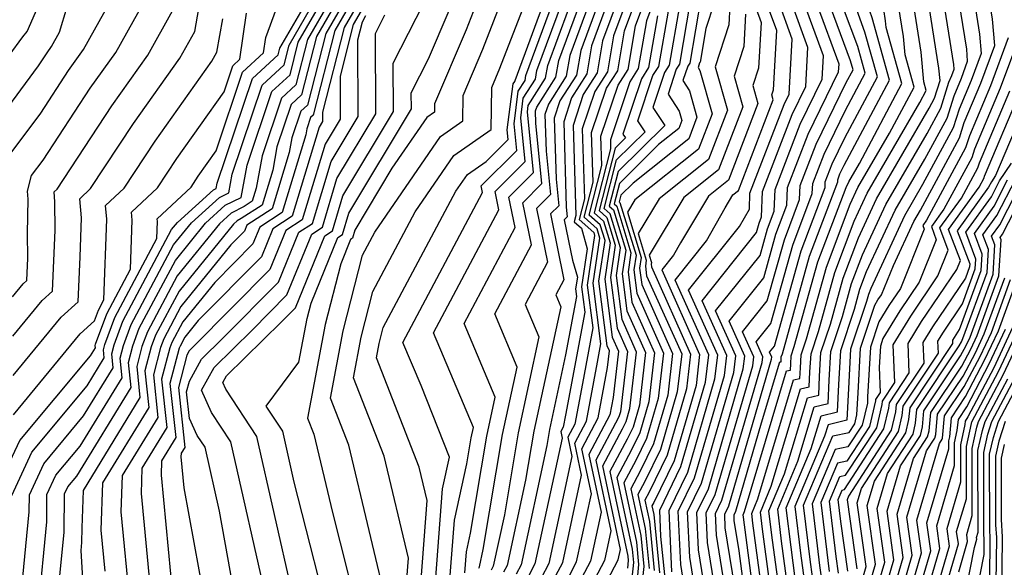
# Model space of a CAD drawing. Extents: x 2048614 to 2056816, y 2845426 to 2846625.
# Drawn here: x 2048817 to 2048900, y 2845751 to 2845797 of the extents above; entities that cross this region are included whole.
import ezdxf

# ---------------------------------------------------------------- set-up
doc = ezdxf.new("R2010")
doc.units = 0

msp = doc.modelspace()

# ---------------------------------------------------------------- linework, layer by layer
at = {"layer": 'Unknown_Line_Type', "color": 0}
for points in [[(2048816.81, 2845766.99, 2124), (2048820.82, 2845771.87, 2124), (2048822.24, 2845773.16, 2124), (2048822.4, 2845776.92, 2124), (2048822.51, 2845780.18, 2124), (2048822.39, 2845781.78, 2124), (2048823.28, 2845782.62, 2124), (2048826.87, 2845788.07, 2124), (2048830.74, 2845793.53, 2124), (2048831.99, 2845795.76, 2124), (2048832.78, 2845800.28, 2124), (2048832.79, 2845804.8, 2124), (2048833.23, 2845809.16, 2124), (2048835.58, 2845812.09, 2124), (2048835.53, 2845815.07, 2124), (2048835.41, 2845822.21, 2124), (2048835.25, 2845826.46, 2124), (2048837.97, 2845831.2, 2124), (2048838.43, 2845832.67, 2124), (2048839.09, 2845835.06, 2124), (2048839.02, 2845836, 2124), (2048838.78, 2845843.8, 2124)], [(2048816.65, 2845785.62, 2118), (2048819.11, 2845788.94, 2118), (2048821.44, 2845792.49, 2118), (2048822.7, 2845794.25, 2118), (2048824.92, 2845798.23, 2118), (2048825.59, 2845800.49, 2118), (2048825.26, 2845802.5, 2118), (2048827.27, 2845812.77, 2118), (2048829, 2845814.51, 2118), (2048828.83, 2845823.56, 2118), (2048828.7, 2845825.12, 2118), (2048829.64, 2845827.79, 2118), (2048831.6, 2845834.07, 2118), (2048831.82, 2845834.86, 2118), (2048831.28, 2845843.08, 2118)], [(2048814.95, 2845787.52, 2116), (2048818.93, 2845792.89, 2116), (2048819.64, 2845793.96, 2116), (2048820.02, 2845794.5, 2116), (2048820.69, 2845795.7, 2116), (2048821.32, 2845797.82, 2116), (2048822.82, 2845801.24, 2116), (2048823.56, 2845804.38, 2116), (2048825.49, 2845814.27, 2116), (2048826.57, 2845815.36, 2116), (2048826.46, 2845820.98, 2116), (2048826.13, 2845825.23, 2116), (2048828.68, 2845832.46, 2116), (2048829.33, 2845834.54, 2116), (2048829.4, 2845834.8, 2116), (2048829.1, 2845839.37, 2116)], [(2048816.46, 2845793.74, 2114), (2048817.6, 2845795.32, 2114), (2048817.97, 2845795.77, 2114), (2048820.53, 2845801.64, 2114), (2048822.96, 2845811.9, 2114), (2048823.72, 2845815.78, 2114), (2048824.14, 2845816.2, 2114), (2048824.1, 2845818.41, 2114), (2048823.55, 2845825.34, 2114), (2048825.15, 2845829.89, 2114), (2048826.15, 2845832.72, 2114), (2048826.95, 2845835.2, 2114), (2048827.38, 2845838.67, 2114)], [(2048816.77, 2845770.28, 2122), (2048819.23, 2845773.27, 2122), (2048820.1, 2845774.06, 2122), (2048820.31, 2845779.14, 2122), (2048820.29, 2845781.52, 2122), (2048820.23, 2845782.35, 2122), (2048820.48, 2845782.58, 2122), (2048825.06, 2845789.55, 2122), (2048828.06, 2845793.77, 2122), (2048830.13, 2845797.49, 2122), (2048830.59, 2845800.09, 2122), (2048830.6, 2845806.43, 2122), (2048830.41, 2845807.63, 2122), (2048830.83, 2845809.76, 2122), (2048831.35, 2845810.29, 2122), (2048833.43, 2845812.89, 2122), (2048833.4, 2845814.68, 2122), (2048833.26, 2845823.39, 2122), (2048833.16, 2845825.88, 2122), (2048834.75, 2845828.65, 2122), (2048836.15, 2845833.14, 2122), (2048836.66, 2845834.99, 2122), (2048836.44, 2845838.36, 2122)], [(2048848.29, 2845746.89, 2160), (2048844.88, 2845761.16, 2160), (2048843.34, 2845765.11, 2160), (2048844.4, 2845770.72, 2160), (2048846.03, 2845777.06, 2160), (2048847.05, 2845778.98, 2160), (2048852.54, 2845786.99, 2160), (2048854.41, 2845788.29, 2160), (2048854.44, 2845790.4, 2160), (2048856.09, 2845794.29, 2160), (2048859.58, 2845803.28, 2160), (2048861.37, 2845808.08, 2160), (2048863.43, 2845811.39, 2160), (2048865.78, 2845814.94, 2160), (2048866.05, 2845816.37, 2160), (2048867.77, 2845821.63, 2160), (2048868.16, 2845822.57, 2160), (2048869.23, 2845825.6, 2160), (2048870.96, 2845829.37, 2160), (2048871.43, 2845830.33, 2160), (2048872.96, 2845833.76, 2160), (2048873.83, 2845835.54, 2160), (2048874.95, 2845837.93, 2160)], [(2048875.43, 2845744.31, 2216), (2048874.13, 2845752.42, 2216), (2048873.99, 2845755.55, 2216), (2048874.95, 2845757.52, 2216), (2048877.87, 2845767.54, 2216), (2048878, 2845768.6, 2216), (2048876.69, 2845771.53, 2216), (2048879.58, 2845775.15, 2216), (2048880.6, 2845778.81, 2216), (2048881.52, 2845781.23, 2216), (2048881.58, 2845782.71, 2216), (2048883.29, 2845787.17, 2216), (2048885.85, 2845792.39, 2216), (2048885.89, 2845793.03, 2216), (2048884.08, 2845797.93, 2216), (2048887.43, 2845805.55, 2216), (2048887.69, 2845806.13, 2216), (2048887.8, 2845806.31, 2216), (2048889.62, 2845810.68, 2216), (2048891.25, 2845814.6, 2216), (2048891.79, 2845815.64, 2216), (2048894.6, 2845823.08, 2216), (2048899.03, 2845829.47, 2216), (2048903.28, 2845832.45, 2216)], [(2048876.55, 2845742.63, 2218), (2048874.88, 2845753.04, 2218), (2048874.76, 2845755.5, 2218), (2048875.52, 2845757.05, 2218), (2048878.66, 2845767.81, 2218), (2048878.75, 2845768.57, 2218), (2048877.81, 2845770.66, 2218), (2048879.88, 2845773.25, 2218), (2048881.31, 2845778.35, 2218), (2048882.58, 2845781.72, 2218), (2048882.63, 2845782.88, 2218), (2048883.96, 2845786.34, 2218), (2048886.49, 2845791.5, 2218), (2048887.05, 2845792.54, 2218), (2048886.83, 2845793.31, 2218), (2048885.17, 2845797.81, 2218), (2048888.3, 2845804.95, 2218), (2048888.66, 2845805.82, 2218), (2048888.79, 2845806.14, 2218), (2048892.16, 2845814.21, 2218), (2048893.84, 2845817.5, 2218), (2048896.04, 2845823.31, 2218), (2048899.51, 2845828.31, 2218), (2048902.83, 2845830.64, 2218)], [(2048877.19, 2845743.88, 2220), (2048875.63, 2845753.65, 2220), (2048875.54, 2845755.45, 2220), (2048876.09, 2845756.58, 2220), (2048879.45, 2845768.09, 2220), (2048879.5, 2845768.55, 2220), (2048878.94, 2845769.8, 2220), (2048880.19, 2845771.35, 2220), (2048882.01, 2845777.89, 2220), (2048883.64, 2845782.22, 2220), (2048883.68, 2845783.04, 2220), (2048884.63, 2845785.51, 2220), (2048886.43, 2845789.19, 2220), (2048888.07, 2845792.26, 2220), (2048887.44, 2845794.5, 2220), (2048886.26, 2845797.69, 2220), (2048888.48, 2845802.74, 2220), (2048889.62, 2845805.5, 2220), (2048890.01, 2845806.52, 2220), (2048893.06, 2845813.81, 2220), (2048895.9, 2845819.35, 2220), (2048897.49, 2845823.55, 2220), (2048899.98, 2845827.15, 2220)], [(2048877.36, 2845748.11, 2222), (2048876.37, 2845754.26, 2222), (2048876.32, 2845755.4, 2222), (2048876.67, 2845756.11, 2222), (2048880.24, 2845768.36, 2222), (2048880.26, 2845768.52, 2222), (2048880.07, 2845768.94, 2222), (2048880.49, 2845769.46, 2222), (2048882.71, 2845777.43, 2222), (2048884.71, 2845782.71, 2222), (2048884.73, 2845783.2, 2222), (2048885.3, 2845784.68, 2222), (2048886.38, 2845786.88, 2222), (2048889.09, 2845791.97, 2222), (2048888.05, 2845795.7, 2222), (2048887.36, 2845797.57, 2222), (2048888.66, 2845800.54, 2222), (2048890.57, 2845805.17, 2222), (2048891.24, 2845806.89, 2222), (2048893.97, 2845813.42, 2222), (2048897.95, 2845821.21, 2222), (2048898.93, 2845823.78, 2222), (2048900.46, 2845825.99, 2222)], [(2048879.35, 2845744.09, 2226), (2048877.88, 2845755.16, 2226), (2048877.86, 2845755.34, 2226), (2048877.97, 2845755.63, 2226), (2048881.5, 2845767.38, 2226), (2048881.82, 2845767.45, 2226), (2048881.84, 2845767.98, 2226), (2048881.88, 2845768.64, 2226), (2048882.14, 2845769.43, 2226), (2048884.12, 2845776.51, 2226), (2048886.47, 2845782.72, 2226), (2048886.69, 2845783.2, 2226), (2048887.58, 2845784.73, 2226), (2048891.14, 2845791.4, 2226), (2048889.82, 2845796.09, 2226), (2048889.77, 2845796.64, 2226), (2048889.62, 2845797.6, 2226), (2048892.48, 2845804.52, 2226), (2048893.69, 2845807.63, 2226), (2048895.78, 2845812.64, 2226), (2048901.24, 2845823.31, 2226)], [(2048878.71, 2845743.43, 2224), (2048877.52, 2845752.35, 2224), (2048877.12, 2845754.88, 2224), (2048877.1, 2845755.35, 2224), (2048877.24, 2845755.64, 2224), (2048879.4, 2845763.04, 2224), (2048880.93, 2845768.13, 2224), (2048881.03, 2845768.15, 2224), (2048881.04, 2845768.33, 2224), (2048881.05, 2845768.55, 2224), (2048881.14, 2845768.81, 2224), (2048883.42, 2845776.97, 2224), (2048885.77, 2845783.2, 2224), (2048885.78, 2845783.36, 2224), (2048885.96, 2845783.85, 2224), (2048886.32, 2845784.57, 2224), (2048890.11, 2845791.68, 2224), (2048888.65, 2845796.89, 2224), (2048888.45, 2845797.45, 2224), (2048888.83, 2845798.34, 2224), (2048891.53, 2845804.85, 2224), (2048892.46, 2845807.26, 2224), (2048894.87, 2845813.03, 2224), (2048900.01, 2845823.06, 2224)], [(2048880, 2845744.75, 2228), (2048878.68, 2845754.65, 2228), (2048878.58, 2845755.46, 2228), (2048879.09, 2845756.68, 2228), (2048882.08, 2845766.63, 2228), (2048882.6, 2845766.75, 2228), (2048882.65, 2845767.64, 2228), (2048882.71, 2845768.73, 2228), (2048883.15, 2845770.05, 2228), (2048884.82, 2845776.06, 2228), (2048886.81, 2845781.31, 2228), (2048887.46, 2845782.72, 2228), (2048890.11, 2845787.27, 2228), (2048892.16, 2845791.11, 2228), (2048891.4, 2845793.82, 2228), (2048891.26, 2845795.33, 2228), (2048890.85, 2845797.94, 2228), (2048893.44, 2845804.2, 2228), (2048894.91, 2845808.01, 2228), (2048896.68, 2845812.24, 2228), (2048901.31, 2845821.29, 2228)], [(2048880.64, 2845745.41, 2230), (2048879.47, 2845754.15, 2230), (2048879.3, 2845755.58, 2230), (2048880.21, 2845757.73, 2230), (2048882.65, 2845765.88, 2230), (2048883.39, 2845766.06, 2230), (2048883.45, 2845767.29, 2230), (2048883.54, 2845768.82, 2230), (2048884.15, 2845770.68, 2230), (2048885.52, 2845775.6, 2230), (2048887.15, 2845779.91, 2230), (2048888.24, 2845782.25, 2230), (2048892.64, 2845789.81, 2230), (2048893.18, 2845790.82, 2230), (2048892.98, 2845791.54, 2230), (2048892.75, 2845794.02, 2230), (2048892.08, 2845798.27, 2230), (2048894.39, 2845803.87, 2230), (2048896.14, 2845808.38, 2230), (2048897.59, 2845811.85, 2230), (2048901.38, 2845819.26, 2230)], [(2048881.28, 2845746.07, 2232), (2048880.27, 2845753.64, 2232), (2048880.02, 2845755.69, 2232), (2048881.32, 2845758.78, 2232), (2048883.23, 2845765.13, 2232), (2048884.18, 2845765.36, 2232), (2048884.25, 2845766.95, 2232), (2048884.36, 2845768.91, 2232), (2048885.16, 2845771.3, 2232), (2048886.23, 2845775.14, 2232), (2048887.5, 2845778.5, 2232), (2048889.02, 2845781.77, 2232), (2048893.43, 2845789.36, 2232), (2048893.88, 2845790.19, 2232), (2048894.34, 2845791.66, 2232), (2048894.24, 2845792.7, 2232), (2048893.31, 2845798.61, 2232), (2048895.35, 2845803.55, 2232), (2048897.36, 2845808.75, 2232), (2048898.49, 2845811.46, 2232), (2048901.45, 2845817.24, 2232)], [(2048881.92, 2845746.73, 2234), (2048881.07, 2845753.14, 2234), (2048880.75, 2845755.81, 2234), (2048882.44, 2845759.83, 2234), (2048883.81, 2845764.38, 2234), (2048884.96, 2845764.66, 2234), (2048885.06, 2845766.6, 2234), (2048885.19, 2845769, 2234), (2048886.16, 2845771.92, 2234), (2048886.93, 2845774.68, 2234), (2048887.84, 2845777.09, 2234), (2048889.8, 2845781.3, 2234), (2048893.24, 2845787.22, 2234), (2048894.4, 2845789.36, 2234), (2048895.07, 2845791.51, 2234), (2048895.31, 2845792.08, 2234), (2048895.51, 2845792.62, 2234), (2048895.48, 2845793, 2234), (2048894.53, 2845798.95, 2234), (2048896.3, 2845803.23, 2234), (2048898.58, 2845809.12, 2234), (2048899.4, 2845811.07, 2234), (2048901.52, 2845815.22, 2234)], [(2048882.56, 2845747.39, 2236), (2048881.87, 2845752.63, 2236), (2048881.47, 2845755.92, 2236), (2048883.56, 2845760.88, 2236), (2048884.38, 2845763.62, 2236), (2048885.75, 2845763.96, 2236), (2048885.86, 2845766.25, 2236), (2048886.02, 2845769.1, 2236), (2048887.17, 2845772.55, 2236), (2048887.63, 2845774.22, 2236), (2048888.19, 2845775.68, 2236), (2048890.58, 2845780.82, 2236), (2048893.06, 2845785.09, 2236), (2048894.92, 2845788.52, 2236), (2048895.5, 2845790.39, 2236), (2048896.12, 2845791.86, 2236), (2048896.64, 2845793.27, 2236), (2048896.56, 2845794.27, 2236), (2048895.76, 2845799.29, 2236), (2048897.26, 2845802.9, 2236), (2048899.81, 2845809.49, 2236)], [(2048901.03, 2845809.87, 2238), (2048898.21, 2845802.58, 2238), (2048896.99, 2845799.63, 2238), (2048897.64, 2845795.53, 2238), (2048897.77, 2845793.92, 2238), (2048896.93, 2845791.65, 2238), (2048895.92, 2845789.27, 2238), (2048895.43, 2845787.69, 2238), (2048892.87, 2845782.96, 2238), (2048891.35, 2845780.35, 2238), (2048888.53, 2845774.28, 2238), (2048888.34, 2845773.76, 2238), (2048888.17, 2845773.17, 2238), (2048886.85, 2845769.19, 2238), (2048886.66, 2845765.91, 2238), (2048886.53, 2845763.26, 2238), (2048884.96, 2845762.87, 2238), (2048884.67, 2845761.93, 2238), (2048882.19, 2845756.04, 2238), (2048882.66, 2845752.13, 2238), (2048883.21, 2845748.05, 2238)], [(2048883.85, 2845748.71, 2240), (2048883.46, 2845751.62, 2240), (2048882.91, 2845756.15, 2240), (2048885.35, 2845761.94, 2240), (2048886.72, 2845762.23, 2240), (2048887.2, 2845762.96, 2240), (2048887.38, 2845763.7, 2240), (2048887.47, 2845765.56, 2240), (2048887.68, 2845769.28, 2240), (2048888.87, 2845772.87, 2240), (2048889.14, 2845773.31, 2240), (2048889.44, 2845773.75, 2240), (2048890.43, 2845776.2, 2240), (2048892.13, 2845779.87, 2240), (2048892.69, 2845780.83, 2240), (2048895.95, 2845786.86, 2240), (2048896.35, 2845788.15, 2240), (2048897.74, 2845791.43, 2240), (2048898.9, 2845794.58, 2240), (2048898.73, 2845796.8, 2240), (2048898.22, 2845799.97, 2240), (2048899.17, 2845802.25, 2240), (2048901.79, 2845809.02, 2240)], [(2048849.49, 2845746.78, 2162), (2048849.87, 2845751.72, 2162), (2048847.83, 2845760.24, 2162), (2048845.26, 2845766.79, 2162), (2048845.91, 2845770.19, 2162), (2048846.89, 2845774.03, 2162), (2048850.44, 2845780.69, 2162), (2048853.67, 2845785.4, 2162), (2048856.79, 2845787.56, 2162), (2048856.83, 2845791.08, 2162), (2048857.51, 2845792.68, 2162), (2048862.33, 2845805.11, 2162)], [(2048850.76, 2845747.71, 2164), (2048851.44, 2845756.54, 2164), (2048850.77, 2845759.32, 2164), (2048847.19, 2845768.48, 2164), (2048847.41, 2845769.66, 2164), (2048847.76, 2845771, 2164), (2048853.83, 2845782.4, 2164), (2048854.8, 2845783.81, 2164), (2048856.37, 2845784.9, 2164), (2048858.21, 2845786.72, 2164), (2048858.13, 2845787.54, 2164), (2048858.63, 2845791.37, 2164), (2048858.76, 2845791.58, 2164), (2048858.78, 2845791.67, 2164), (2048864.01, 2845805.82, 2164)], [(2048852.04, 2845748.64, 2166), (2048852.72, 2845757.52, 2166), (2048853.29, 2845760.16, 2166), (2048850.93, 2845766.15, 2166), (2048849.41, 2845769.75, 2166), (2048856.07, 2845782.3, 2166), (2048855.95, 2845782.86, 2166), (2048858.92, 2845785.8, 2166), (2048858.7, 2845788.04, 2166), (2048859.05, 2845790.77, 2166), (2048859.62, 2845791.67, 2166), (2048859.69, 2845792.09, 2166), (2048864.63, 2845805.43, 2166)], [(2048853.31, 2845749.58, 2168), (2048853.72, 2845754.89, 2168), (2048854.74, 2845759.61, 2168), (2048855.11, 2845761.78, 2168), (2048855.3, 2845762.65, 2168), (2048851.97, 2845770.55, 2168), (2048857.43, 2845780.84, 2168), (2048857.11, 2845782.39, 2168), (2048859.62, 2845784.88, 2168), (2048859.26, 2845788.54, 2168), (2048859.47, 2845790.17, 2168), (2048860.48, 2845791.76, 2168), (2048860.61, 2845792.5, 2168), (2048865.25, 2845805.04, 2168)], [(2048854.59, 2845750.51, 2170), (2048854.72, 2845752.26, 2170), (2048855.06, 2845753.81, 2170), (2048856.42, 2845761.92, 2170), (2048857.12, 2845765.18, 2170), (2048854.52, 2845771.34, 2170), (2048858.79, 2845779.38, 2170), (2048858.27, 2845781.91, 2170), (2048860.33, 2845783.96, 2170), (2048859.82, 2845789.04, 2170), (2048859.89, 2845789.57, 2170), (2048861.34, 2845791.85, 2170), (2048861.53, 2845792.92, 2170), (2048865.86, 2845804.65, 2170)], [(2048855.74, 2845750.89, 2172), (2048855.8, 2845751, 2172), (2048856.12, 2845752.45, 2172), (2048857.73, 2845762.06, 2172), (2048858.95, 2845767.7, 2172), (2048857.08, 2845772.14, 2172), (2048860.15, 2845777.92, 2172), (2048859.42, 2845781.44, 2172), (2048861.03, 2845783.04, 2172), (2048860.53, 2845788.09, 2172), (2048860.5, 2845789.13, 2172), (2048860.6, 2845789.42, 2172), (2048862.2, 2845791.94, 2172), (2048862.44, 2845793.33, 2172), (2048866.48, 2845804.25, 2172)], [(2048867.1, 2845803.86, 2174), (2048863.36, 2845793.74, 2174), (2048863.06, 2845792.03, 2174), (2048861.57, 2845789.68, 2174), (2048861.28, 2845788.82, 2174), (2048861.38, 2845785.74, 2174), (2048861.74, 2845782.12, 2174), (2048860.58, 2845780.97, 2174), (2048861.51, 2845776.46, 2174), (2048859.64, 2845772.93, 2174), (2048860.78, 2845770.23, 2174), (2048859.04, 2845762.2, 2174), (2048857.89, 2845755.34, 2174), (2048856.96, 2845751.06, 2174), (2048856.79, 2845750.72, 2174)], [(2048867.72, 2845803.47, 2176), (2048864.28, 2845794.16, 2176), (2048863.93, 2845792.12, 2176), (2048862.54, 2845789.95, 2176), (2048862.06, 2845788.52, 2176), (2048862.22, 2845783.4, 2176), (2048862.44, 2845781.19, 2176), (2048861.74, 2845780.5, 2176), (2048862.87, 2845775, 2176), (2048862.2, 2845773.73, 2176), (2048862.61, 2845772.75, 2176), (2048860.36, 2845762.34, 2176), (2048859.67, 2845758.24, 2176), (2048858.13, 2845751.12, 2176), (2048857.83, 2845750.56, 2176)], [(2048818.91, 2845747.56, 2134), (2048819.61, 2845754.76, 2134), (2048819.63, 2845757.06, 2134), (2048820.37, 2845758.65, 2134), (2048822.4, 2845761.09, 2134), (2048825.92, 2845766.81, 2134), (2048825.74, 2845768.44, 2134), (2048826.02, 2845769.51, 2134), (2048826.67, 2845771.26, 2134), (2048830.22, 2845777.91, 2134), (2048831.71, 2845779.75, 2134), (2048834.06, 2845781.87, 2134), (2048834.84, 2845782.26, 2134), (2048835.12, 2845783.83, 2134), (2048837.62, 2845791.27, 2134), (2048839.47, 2845792.97, 2134), (2048839.89, 2845794.61, 2134), (2048844.61, 2845802.8, 2134)], [(2048868.34, 2845803.08, 2178), (2048865.19, 2845794.57, 2178), (2048864.79, 2845792.21, 2178), (2048863.51, 2845790.21, 2178), (2048862.85, 2845788.21, 2178), (2048863.07, 2845781.06, 2178), (2048863.15, 2845780.27, 2178), (2048862.9, 2845780.02, 2178), (2048863.6, 2845776.63, 2178), (2048864, 2845775.21, 2178), (2048863.85, 2845774.25, 2178), (2048863.93, 2845773.61, 2178), (2048863.01, 2845768.71, 2178), (2048861.67, 2845762.48, 2178), (2048861.44, 2845761.13, 2178), (2048859.29, 2845751.18, 2178), (2048858.88, 2845750.39, 2178)], [(2048868.96, 2845802.69, 2180), (2048866.11, 2845794.99, 2180), (2048865.65, 2845792.3, 2180), (2048864.49, 2845790.48, 2180), (2048863.63, 2845787.91, 2180), (2048863.86, 2845780.38, 2180), (2048863.73, 2845779.84, 2180), (2048864.33, 2845779.31, 2180), (2048864.81, 2845777.59, 2180), (2048864.34, 2845774.41, 2180), (2048864.61, 2845772.29, 2180), (2048862.99, 2845763.68, 2180), (2048862.81, 2845762.68, 2180), (2048862.61, 2845762.31, 2180), (2048862.72, 2845761.76, 2180), (2048860.45, 2845751.24, 2180), (2048859.92, 2845750.23, 2180)], [(2048816.69, 2845756.97, 2130), (2048818.36, 2845760.59, 2130), (2048822.98, 2845766.13, 2130), (2048824.42, 2845768.48, 2130), (2048824.35, 2845769.15, 2130), (2048824.47, 2845769.59, 2130), (2048825.31, 2845771.85, 2130), (2048828.83, 2845778.45, 2130), (2048828.88, 2845779.86, 2130), (2048828.86, 2845780.1, 2130), (2048831.68, 2845782.74, 2130), (2048832.29, 2845783.66, 2130), (2048833.78, 2845785.77, 2130), (2048835.99, 2845792.36, 2130), (2048837.75, 2845793.98, 2130), (2048837.94, 2845795.25, 2130), (2048840.41, 2845802.04, 2130)], [(2048820.68, 2845749.96, 2136), (2048821.06, 2845753.9, 2136), (2048821.1, 2845757.11, 2136), (2048821.37, 2845757.69, 2136), (2048822.12, 2845758.58, 2136), (2048826.66, 2845765.98, 2136), (2048826.44, 2845768.09, 2136), (2048826.8, 2845769.47, 2136), (2048827.35, 2845770.96, 2136), (2048830.38, 2845776.62, 2136), (2048832.88, 2845779.72, 2136), (2048834.55, 2845781.23, 2136), (2048835.88, 2845781.89, 2136), (2048836.37, 2845784.59, 2136), (2048838.43, 2845790.73, 2136), (2048839.96, 2845792.13, 2136), (2048840.65, 2845794.86, 2136), (2048844.82, 2845802.09, 2136)], [(2048869.58, 2845802.29, 2182), (2048867.03, 2845795.4, 2182), (2048866.51, 2845792.39, 2182), (2048865.46, 2845790.74, 2182), (2048864.41, 2845787.61, 2182), (2048864.59, 2845781.77, 2182), (2048864.15, 2845780.03, 2182), (2048865.36, 2845778.95, 2182), (2048865.44, 2845778.7, 2182), (2048864.82, 2845774.56, 2182), (2048865.29, 2845770.97, 2182), (2048864.33, 2845765.89, 2182), (2048863.79, 2845762.94, 2182), (2048863.2, 2845761.83, 2182), (2048863.54, 2845760.21, 2182), (2048861.61, 2845751.29, 2182), (2048860.97, 2845750.06, 2182)], [(2048862.01, 2845749.9, 2184), (2048862.77, 2845751.35, 2184), (2048864.35, 2845758.66, 2184), (2048863.78, 2845761.35, 2184), (2048864.76, 2845763.19, 2184), (2048865.67, 2845768.1, 2184), (2048865.96, 2845769.65, 2184), (2048865.31, 2845774.72, 2184), (2048865.87, 2845778.49, 2184), (2048865.64, 2845779.27, 2184), (2048864.56, 2845780.22, 2184), (2048865.32, 2845783.16, 2184), (2048865.19, 2845787.3, 2184), (2048866.43, 2845791.01, 2184), (2048867.37, 2845792.48, 2184), (2048867.94, 2845795.82, 2184), (2048870.19, 2845801.9, 2184)], [(2048845.04, 2845801.37, 2138), (2048841.42, 2845795.1, 2138), (2048840.44, 2845791.29, 2138), (2048839.24, 2845790.19, 2138), (2048837.62, 2845785.35, 2138), (2048837.13, 2845782.67, 2138), (2048836.8, 2845781.56, 2138), (2048836.12, 2845781.12, 2138), (2048835.04, 2845780.58, 2138), (2048834.05, 2845779.69, 2138), (2048830.53, 2845775.34, 2138), (2048828.04, 2845770.66, 2138), (2048827.58, 2845769.43, 2138), (2048827.14, 2845767.74, 2138), (2048827.41, 2845765.15, 2138), (2048822.65, 2845757.39, 2138), (2048822.54, 2845754.27, 2138), (2048822.52, 2845753.04, 2138), (2048822.46, 2845752.36, 2138), (2048822.89, 2845745.26, 2138)], [(2048856.83, 2845801.45, 2158), (2048854.68, 2845795.9, 2158), (2048852.05, 2845789.72, 2158), (2048852.04, 2845789.02, 2158), (2048851.41, 2845788.58, 2158), (2048848.49, 2845784.32, 2158), (2048845.38, 2845779.15, 2158), (2048845.18, 2845778.47, 2158), (2048845.03, 2845778.38, 2158), (2048844.2, 2845776.34, 2158), (2048842.9, 2845771.25, 2158), (2048841.41, 2845763.42, 2158), (2048841.94, 2845762.08, 2158), (2048843.5, 2845755.53, 2158), (2048846.1, 2845745.28, 2158)], [(2048863.06, 2845749.73, 2186), (2048863.93, 2845751.41, 2186), (2048865.17, 2845757.11, 2186), (2048864.37, 2845760.87, 2186), (2048865.74, 2845763.45, 2186), (2048866.52, 2845767.67, 2186), (2048866.68, 2845769.05, 2186), (2048866.49, 2845769.48, 2186), (2048865.8, 2845774.88, 2186), (2048866.31, 2845778.29, 2186), (2048865.91, 2845779.58, 2186), (2048864.98, 2845780.4, 2186), (2048866.05, 2845784.56, 2186), (2048865.97, 2845787, 2186), (2048867.4, 2845791.27, 2186), (2048868.23, 2845792.57, 2186), (2048868.86, 2845796.23, 2186), (2048870.81, 2845801.51, 2186)], [(2048871.43, 2845801.12, 2188), (2048869.78, 2845796.64, 2188), (2048869.09, 2845792.66, 2188), (2048868.38, 2845791.54, 2188), (2048866.76, 2845786.69, 2188), (2048866.78, 2845785.95, 2188), (2048865.4, 2845780.59, 2188), (2048866.19, 2845779.9, 2188), (2048866.74, 2845778.08, 2188), (2048866.28, 2845775.04, 2188), (2048866.9, 2845770.21, 2188), (2048867.44, 2845769.02, 2188), (2048866.99, 2845765.16, 2188), (2048866.72, 2845763.71, 2188), (2048864.95, 2845760.4, 2188), (2048865.98, 2845755.56, 2188), (2048865.09, 2845751.47, 2188), (2048864.1, 2845749.57, 2188)], [(2048845.25, 2845800.66, 2140), (2048842.18, 2845795.35, 2140), (2048840.93, 2845790.45, 2140), (2048840.05, 2845789.65, 2140), (2048838.87, 2845786.11, 2140), (2048838.51, 2845784.15, 2140), (2048837.64, 2845781.25, 2140), (2048835.87, 2845780.11, 2140), (2048835.53, 2845779.94, 2140), (2048835.22, 2845779.65, 2140), (2048830.69, 2845774.05, 2140), (2048828.72, 2845770.36, 2140), (2048828.36, 2845769.39, 2140), (2048827.83, 2845767.39, 2140), (2048828.16, 2845764.31, 2140), (2048824.29, 2845758.01, 2140), (2048824.15, 2845754.07, 2140), (2048824.48, 2845750.65, 2140)], [(2048845.46, 2845799.95, 2142), (2048842.95, 2845795.59, 2142), (2048841.42, 2845789.61, 2142), (2048840.86, 2845789.1, 2142), (2048840.11, 2845786.86, 2142), (2048839.89, 2845785.63, 2142), (2048838.48, 2845780.94, 2142), (2048836.35, 2845779.56, 2142), (2048836.14, 2845779.06, 2142), (2048835.02, 2845777.93, 2142), (2048830.84, 2845772.77, 2142), (2048829.4, 2845770.06, 2142), (2048829.13, 2845769.35, 2142), (2048828.53, 2845767.04, 2142), (2048828.91, 2845763.48, 2142), (2048825.93, 2845758.63, 2142), (2048825.82, 2845755.6, 2142), (2048826.57, 2845747.86, 2142)], [(2048816.74, 2845773.57, 2120), (2048817.64, 2845774.66, 2120), (2048817.95, 2845774.95, 2120), (2048818.03, 2845776.8, 2120), (2048818.01, 2845778.88, 2120), (2048818.06, 2845781.73, 2120), (2048817.99, 2845782.4, 2120), (2048818.35, 2845783.73, 2120), (2048819.3, 2845785, 2120), (2048823.25, 2845791.02, 2120), (2048825.38, 2845794.01, 2120), (2048828.28, 2845799.21, 2120)], [(2048845.67, 2845799.24, 2144), (2048843.71, 2845795.84, 2144), (2048841.91, 2845788.77, 2144), (2048841.68, 2845788.56, 2144), (2048841.36, 2845787.62, 2144), (2048841.27, 2845787.11, 2144), (2048839.31, 2845780.63, 2144), (2048837.43, 2845779.41, 2144), (2048836.86, 2845778, 2144), (2048833.66, 2845774.76, 2144), (2048831, 2845771.48, 2144), (2048830.08, 2845769.76, 2144), (2048829.91, 2845769.31, 2144), (2048829.22, 2845766.68, 2144), (2048829.65, 2845762.65, 2144), (2048827.57, 2845759.25, 2144), (2048827.5, 2845757.13, 2144), (2048828.66, 2845745.06, 2144)], [(2048845.89, 2845798.53, 2146), (2048844.48, 2845796.08, 2146), (2048842.67, 2845789.01, 2146), (2048842.68, 2845788.23, 2146), (2048842.4, 2845787.77, 2146), (2048840.15, 2845780.32, 2146), (2048838.52, 2845779.26, 2146), (2048837.57, 2845776.93, 2146), (2048832.29, 2845771.6, 2146), (2048831.15, 2845770.2, 2146), (2048830.76, 2845769.46, 2146), (2048830.69, 2845769.27, 2146), (2048829.92, 2845766.33, 2146), (2048830.4, 2845761.81, 2146), (2048829.21, 2845759.87, 2146), (2048829.17, 2845758.66, 2146), (2048830.17, 2845748.35, 2146)], [(2048874.36, 2845798.71, 2198), (2048873.4, 2845793.11, 2198), (2048873.24, 2845792.86, 2198), (2048872.83, 2845791.65, 2198), (2048873.38, 2845790.81, 2198), (2048874, 2845788.59, 2198), (2048873.31, 2845786.78, 2198), (2048868.67, 2845783.09, 2198), (2048867.64, 2845782.06, 2198), (2048867.5, 2845781.52, 2198), (2048867.56, 2845781.47, 2198), (2048868.9, 2845777.06, 2198), (2048868.72, 2845775.82, 2198), (2048868.97, 2845773.87, 2198), (2048871.21, 2845768.87, 2198), (2048870.76, 2845765.07, 2198), (2048869.79, 2845761.74, 2198), (2048868.89, 2845759.9, 2198), (2048867.89, 2845758.01, 2198), (2048868.94, 2845753.05, 2198), (2048869.12, 2845751.2, 2198), (2048868.9, 2845749.04, 2198)], [(2048878.63, 2845798.53, 2206), (2048879.37, 2845796.52, 2206), (2048879.15, 2845792.69, 2206), (2048878.68, 2845791.25, 2206), (2048879.1, 2845789.75, 2206), (2048876.64, 2845783.33, 2206), (2048874.95, 2845781.98, 2206), (2048872.61, 2845778.1, 2206), (2048872.03, 2845777.07, 2206), (2048871.05, 2845775.84, 2206), (2048874.22, 2845768.75, 2206), (2048873.92, 2845766.17, 2206), (2048872.08, 2845759.86, 2206), (2048870.38, 2845756.37, 2206), (2048870.23, 2845756.09, 2206), (2048870.38, 2845755.37, 2206), (2048870.86, 2845750.5, 2206)], [(2048817.51, 2845748.98, 2132), (2048818.15, 2845755.61, 2132), (2048818.16, 2845757.02, 2132), (2048819.36, 2845759.62, 2132), (2048822.69, 2845763.61, 2132), (2048825.17, 2845767.64, 2132), (2048825.05, 2845768.8, 2132), (2048825.24, 2845769.55, 2132), (2048825.99, 2845771.55, 2132), (2048830.06, 2845779.19, 2132), (2048830.55, 2845779.78, 2132), (2048833.57, 2845782.52, 2132), (2048833.79, 2845782.62, 2132), (2048833.87, 2845783.07, 2132), (2048836.81, 2845791.82, 2132), (2048838.98, 2845793.81, 2132), (2048839.12, 2845794.37, 2132), (2048841.45, 2845798.4, 2132)], [(2048846.1, 2845797.81, 2148), (2048845.24, 2845796.33, 2148), (2048844.15, 2845792.03, 2148), (2048844.16, 2845788.44, 2148), (2048842.9, 2845786.33, 2148), (2048840.99, 2845780.02, 2148), (2048839.6, 2845779.12, 2148), (2048838.28, 2845775.86, 2148), (2048831.9, 2845769.42, 2148), (2048831.53, 2845769.06, 2148), (2048831.33, 2845768.69, 2148), (2048830.62, 2845765.98, 2148), (2048831.15, 2845760.98, 2148), (2048830.85, 2845760.49, 2148), (2048830.84, 2845760.19, 2148), (2048831.09, 2845757.6, 2148), (2048833.58, 2845743.88, 2148)], [(2048840.13, 2845748.84, 2154), (2048837.19, 2845761.89, 2154), (2048834.58, 2845765.84, 2154), (2048834.33, 2845766.4, 2154), (2048834.64, 2845766.97, 2154), (2048839.26, 2845771.49, 2154), (2048840.42, 2845772.66, 2154), (2048842.86, 2845778.67, 2154), (2048843.5, 2845779.09, 2154), (2048844.39, 2845782.02, 2154), (2048848.62, 2845789.07, 2154), (2048848.6, 2845793.11, 2154), (2048851.14, 2845798.12, 2154)], [(2048872.53, 2845797.89, 2194), (2048871.68, 2845792.93, 2194), (2048871.29, 2845792.33, 2194), (2048870.32, 2845789.41, 2194), (2048871.3, 2845787.91, 2194), (2048867.4, 2845784.04, 2194), (2048866.66, 2845781.15, 2194), (2048867.01, 2845780.84, 2194), (2048868.04, 2845777.47, 2194), (2048867.74, 2845775.51, 2194), (2048868.14, 2845772.41, 2194), (2048869.7, 2845768.93, 2194), (2048869.18, 2845764.52, 2194), (2048868.65, 2845762.68, 2194), (2048868.15, 2845761.66, 2194), (2048866.71, 2845758.96, 2194), (2048868.21, 2845751.88, 2194), (2048868.25, 2845751.54, 2194), (2048868.18, 2845750.89, 2194)], [(2048873.44, 2845798.3, 2196), (2048872.54, 2845793.02, 2196), (2048872.27, 2845792.6, 2196), (2048871.58, 2845790.53, 2196), (2048872.5, 2845789.11, 2196), (2048872.73, 2845788.31, 2196), (2048872.47, 2845787.65, 2196), (2048870.79, 2845786.31, 2196), (2048867.52, 2845783.05, 2196), (2048867.08, 2845781.34, 2196), (2048867.29, 2845781.15, 2196), (2048868.47, 2845777.26, 2196), (2048868.23, 2845775.67, 2196), (2048868.55, 2845773.14, 2196), (2048870.45, 2845768.9, 2196), (2048869.97, 2845764.79, 2196), (2048869.22, 2845762.21, 2196), (2048868.52, 2845760.78, 2196), (2048867.3, 2845758.48, 2196), (2048868.58, 2845752.47, 2196), (2048868.68, 2845751.37, 2196), (2048868.47, 2845749.27, 2196)], [(2048875.43, 2845798.12, 2200), (2048874.74, 2845796.01, 2200), (2048874.26, 2845793.2, 2200), (2048874.21, 2845793.13, 2200), (2048874.09, 2845792.76, 2200), (2048874.25, 2845792.51, 2200), (2048875.28, 2845788.88, 2200), (2048874.14, 2845785.92, 2200), (2048868.8, 2845781.67, 2200), (2048868.18, 2845780.65, 2200), (2048869.33, 2845776.85, 2200), (2048869.2, 2845775.98, 2200), (2048869.38, 2845774.6, 2200), (2048871.96, 2845768.84, 2200), (2048871.55, 2845765.34, 2200), (2048870.37, 2845761.27, 2200), (2048869.26, 2845759.01, 2200), (2048868.47, 2845757.53, 2200), (2048869.3, 2845753.63, 2200), (2048869.55, 2845751.02, 2200), (2048869.37, 2845749.26, 2200)], [(2048876.76, 2845797.92, 2202), (2048876.67, 2845796.31, 2202), (2048875.53, 2845792.8, 2202), (2048876.55, 2845789.17, 2202), (2048874.97, 2845785.06, 2202), (2048870.85, 2845781.77, 2202), (2048869.09, 2845778.86, 2202), (2048869.76, 2845776.65, 2202), (2048869.69, 2845776.14, 2202), (2048869.79, 2845775.34, 2202), (2048872.72, 2845768.81, 2202), (2048872.34, 2845765.62, 2202), (2048870.94, 2845760.8, 2202), (2048869.63, 2845758.13, 2202), (2048869.06, 2845757.05, 2202), (2048869.66, 2845754.21, 2202), (2048869.99, 2845750.85, 2202)], [(2048871.3, 2845750.33, 2208), (2048870.98, 2845753.53, 2208), (2048870.88, 2845755.75, 2208), (2048872.66, 2845759.39, 2208), (2048874.71, 2845766.44, 2208), (2048874.98, 2845768.72, 2208), (2048872.17, 2845774.98, 2208), (2048874.8, 2845778.26, 2208), (2048876.35, 2845781.01, 2208), (2048877, 2845782.09, 2208), (2048877.47, 2845782.46, 2208), (2048880.38, 2845790.04, 2208), (2048880.26, 2845790.47, 2208), (2048880.39, 2845790.88, 2208), (2048880.67, 2845795.83, 2208), (2048879.72, 2845798.41, 2208)], [(2048871.9, 2845750.58, 2210), (2048871.66, 2845755.7, 2210), (2048873.23, 2845758.92, 2210), (2048875.5, 2845766.71, 2210), (2048875.73, 2845768.69, 2210), (2048873.3, 2845774.12, 2210), (2048877.56, 2845779.45, 2210), (2048878.38, 2845780.89, 2210), (2048878.43, 2845782.23, 2210), (2048881.29, 2845789.66, 2210), (2048881.72, 2845790.53, 2210), (2048881.97, 2845795.13, 2210), (2048880.81, 2845798.29, 2210)], [(2048873.2, 2845747.68, 2212), (2048872.64, 2845751.19, 2212), (2048872.43, 2845755.65, 2212), (2048873.8, 2845758.45, 2212), (2048876.29, 2845766.99, 2212), (2048876.49, 2845768.66, 2212), (2048874.43, 2845773.25, 2212), (2048878.98, 2845778.94, 2212), (2048879.2, 2845779.73, 2212), (2048879.39, 2845780.25, 2212), (2048879.48, 2845782.39, 2212), (2048881.96, 2845788.83, 2212), (2048883.1, 2845791.15, 2212), (2048883.28, 2845794.43, 2212), (2048881.9, 2845798.17, 2212)], [(2048874.32, 2845745.99, 2214), (2048873.39, 2845751.81, 2214), (2048873.21, 2845755.6, 2214), (2048874.38, 2845757.99, 2214), (2048877.08, 2845767.26, 2214), (2048877.24, 2845768.63, 2214), (2048875.56, 2845772.39, 2214), (2048879.28, 2845777.04, 2214), (2048879.9, 2845779.27, 2214), (2048880.46, 2845780.74, 2214), (2048880.53, 2845782.55, 2214), (2048882.63, 2845788, 2214), (2048884.47, 2845791.77, 2214), (2048884.58, 2845793.73, 2214), (2048882.99, 2845798.05, 2214)], [(2048816.34, 2845759.35, 2128), (2048817.35, 2845761.56, 2128), (2048823.27, 2845768.65, 2128), (2048823.68, 2845769.31, 2128), (2048823.65, 2845769.5, 2128), (2048823.69, 2845769.62, 2128), (2048824.63, 2845772.15, 2128), (2048826.62, 2845775.88, 2128), (2048826.75, 2845779.97, 2128), (2048826.7, 2845780.66, 2128), (2048828.88, 2845782.7, 2128), (2048830.48, 2845785.13, 2128), (2048834.45, 2845790.72, 2128), (2048835.18, 2845792.9, 2128), (2048835.77, 2845793.44, 2128), (2048836.31, 2845797.3, 2128)], [(2048816.84, 2845763.71, 2126), (2048822.42, 2845770.48, 2126), (2048823.62, 2845771.58, 2126), (2048823.94, 2845772.45, 2126), (2048824.4, 2845773.31, 2126), (2048824.63, 2845780.07, 2126), (2048824.54, 2845781.22, 2126), (2048826.08, 2845782.66, 2126), (2048828.67, 2845786.6, 2126), (2048833.43, 2845793.29, 2126), (2048833.84, 2845794.04, 2126), (2048834.33, 2845796.81, 2126)], [(2048836.16, 2845744.02, 2150), (2048834.05, 2845755.64, 2150), (2048832.85, 2845761, 2150), (2048832.19, 2845761.98, 2150), (2048831.55, 2845763.41, 2150), (2048831.31, 2845765.63, 2150), (2048831.55, 2845766.53, 2150), (2048832.57, 2845768.36, 2150), (2048834.35, 2845770.11, 2150), (2048838.99, 2845774.79, 2150), (2048840.69, 2845778.97, 2150), (2048841.83, 2845779.71, 2150), (2048843.39, 2845784.89, 2150), (2048845.65, 2845788.65, 2150), (2048845.62, 2845795.05, 2150), (2048846.01, 2845796.57, 2150), (2048846.31, 2845797.1, 2150)], [(2048838.04, 2845748.03, 2152), (2048835.02, 2845761.44, 2152), (2048833.39, 2845763.91, 2152), (2048832.55, 2845765.77, 2152), (2048833.61, 2845767.67, 2152), (2048836.8, 2845770.8, 2152), (2048839.7, 2845773.73, 2152), (2048841.78, 2845778.82, 2152), (2048842.67, 2845779.4, 2152), (2048843.89, 2845783.46, 2152), (2048847.13, 2845788.86, 2152), (2048847.1, 2845795.59, 2152), (2048847.89, 2845797.15, 2152)], [(2048843.67, 2845744.86, 2156), (2048840.32, 2845758.07, 2156), (2048839.37, 2845762.33, 2156), (2048837.97, 2845764.44, 2156), (2048840.7, 2845768.11, 2156), (2048841.39, 2845771.77, 2156), (2048841.72, 2845773.05, 2156), (2048843.95, 2845778.53, 2156), (2048844.34, 2845778.78, 2156), (2048844.89, 2845780.58, 2156), (2048850.11, 2845789.28, 2156), (2048850.1, 2845790.62, 2156), (2048851.54, 2845793.47, 2156), (2048853.26, 2845797.51, 2156)], [(2048870.69, 2845797.06, 2190), (2048869.95, 2845792.75, 2190), (2048869.35, 2845791.8, 2190), (2048867.8, 2845787.18, 2190), (2048868.02, 2845786.86, 2190), (2048867.17, 2845786.01, 2190), (2048865.82, 2845780.78, 2190), (2048866.46, 2845780.21, 2190), (2048867.17, 2845777.88, 2190), (2048866.77, 2845775.19, 2190), (2048867.32, 2845770.94, 2190), (2048868.19, 2845768.99, 2190), (2048867.61, 2845763.97, 2190), (2048867.5, 2845763.62, 2190), (2048867.41, 2845763.42, 2190), (2048865.54, 2845759.92, 2190), (2048866.79, 2845754.01, 2190), (2048866.26, 2845751.53, 2190), (2048865.14, 2845749.4, 2190)], [(2048866.19, 2845749.24, 2192), (2048867.42, 2845751.59, 2192), (2048867.61, 2845752.46, 2192), (2048866.13, 2845759.44, 2192), (2048867.78, 2845762.54, 2192), (2048868.07, 2845763.15, 2192), (2048868.39, 2845764.24, 2192), (2048868.95, 2845768.96, 2192), (2048867.73, 2845771.68, 2192), (2048867.26, 2845775.35, 2192), (2048867.6, 2845777.67, 2192), (2048866.74, 2845780.52, 2192), (2048866.24, 2845780.96, 2192), (2048867.28, 2845785.02, 2192), (2048869.66, 2845787.38, 2192), (2048869.06, 2845788.3, 2192), (2048870.32, 2845792.07, 2192), (2048870.81, 2845792.84, 2192), (2048871.61, 2845797.47, 2192)], [(2048878.06, 2845797.22, 2204), (2048877.91, 2845794.5, 2204), (2048877.11, 2845792.02, 2204), (2048877.83, 2845789.46, 2204), (2048875.8, 2845784.19, 2204), (2048872.9, 2845781.88, 2204), (2048870.01, 2845777.07, 2204), (2048870.2, 2845776.44, 2204), (2048870.18, 2845776.3, 2204), (2048870.2, 2845776.07, 2204), (2048873.47, 2845768.78, 2204), (2048873.13, 2845765.89, 2204), (2048871.51, 2845760.33, 2204), (2048870.01, 2845757.25, 2204), (2048869.64, 2845756.57, 2204), (2048870.02, 2845754.79, 2204), (2048870.42, 2845750.68, 2204)], [(2048900.03, 2845795.23, 2242), (2048898.55, 2845791.22, 2242), (2048896.78, 2845787.03, 2242), (2048896.47, 2845786.03, 2242), (2048893.2, 2845779.99, 2242), (2048892.89, 2845779.55, 2242), (2048893.01, 2845779.23, 2242), (2048891.01, 2845774.28, 2242), (2048890.05, 2845772.86, 2242), (2048889.21, 2845771.48, 2242), (2048888.51, 2845769.37, 2242), (2048888.27, 2845765.22, 2242), (2048888.25, 2845764.69, 2242), (2048887.81, 2845762.85, 2242), (2048886.63, 2845761.03, 2242), (2048885.55, 2845760.81, 2242), (2048883.64, 2845756.27, 2242), (2048884.26, 2845751.12, 2242), (2048884.49, 2845749.37, 2242)], [(2048901.16, 2845795.88, 2244), (2048899.36, 2845791.01, 2244), (2048897.21, 2845785.91, 2244), (2048896.99, 2845785.2, 2244), (2048894.66, 2845780.9, 2244), (2048893.61, 2845779.44, 2244), (2048894.01, 2845778.35, 2244), (2048892.58, 2845774.81, 2244), (2048890.96, 2845772.41, 2244), (2048889.54, 2845770.08, 2244), (2048889.34, 2845769.46, 2244), (2048889.24, 2845767.7, 2244), (2048889.33, 2845765.58, 2244), (2048888.94, 2845765, 2244), (2048888.93, 2845764.89, 2244), (2048888.42, 2845762.74, 2244), (2048886.53, 2845759.84, 2244), (2048885.75, 2845759.68, 2244), (2048884.36, 2845756.38, 2244), (2048885.06, 2845750.61, 2244)], [(2048885.84, 2845750.46, 2246), (2048885.64, 2845751.85, 2246), (2048885.08, 2845756.5, 2246), (2048885.95, 2845758.55, 2246), (2048886.43, 2845758.65, 2246), (2048889.03, 2845762.63, 2246), (2048889.49, 2845764.58, 2246), (2048889.52, 2845764.86, 2246), (2048890.54, 2845766.4, 2246), (2048890.41, 2845769.56, 2246), (2048891.88, 2845771.96, 2246), (2048894.15, 2845775.33, 2246), (2048895.02, 2845777.48, 2246), (2048894.32, 2845779.33, 2246), (2048896.13, 2845781.82, 2246), (2048897.5, 2845784.36, 2246), (2048897.64, 2845784.79, 2246), (2048900.17, 2845790.79, 2246)], [(2048886.61, 2845750.65, 2248), (2048886.02, 2845754.79, 2248), (2048885.8, 2845756.62, 2248), (2048886.14, 2845757.42, 2248), (2048886.33, 2845757.46, 2248), (2048889.64, 2845762.53, 2248), (2048890.05, 2845764.26, 2248), (2048890.09, 2845764.72, 2248), (2048891.76, 2845767.22, 2248), (2048891.66, 2845769.66, 2248), (2048892.79, 2845771.52, 2248), (2048895.73, 2845775.86, 2248), (2048896.03, 2845776.6, 2248), (2048895.04, 2845779.21, 2248), (2048897.59, 2845782.73, 2248), (2048898.02, 2845783.53, 2248), (2048898.06, 2845783.67, 2248), (2048900.98, 2845790.58, 2248)], [(2048901.79, 2845790.36, 2250), (2048898.98, 2845783.71, 2250), (2048898.63, 2845783.19, 2250), (2048898.39, 2845782.73, 2250), (2048895.76, 2845779.1, 2250), (2048896.81, 2845776.33, 2250), (2048896.79, 2845776.07, 2250), (2048896.45, 2845775.13, 2250), (2048893.7, 2845771.07, 2250), (2048892.9, 2845769.76, 2250), (2048892.98, 2845768.04, 2250), (2048890.67, 2845764.58, 2250), (2048890.61, 2845763.95, 2250), (2048890.25, 2845762.42, 2250), (2048886.66, 2845756.91, 2250), (2048886.57, 2845756.6, 2250), (2048887.38, 2845750.83, 2250)], [(2048887.5, 2845748.8, 2252), (2048888.15, 2845751.02, 2252), (2048887.4, 2845756.36, 2252), (2048887.75, 2845757.54, 2252), (2048890.86, 2845762.31, 2252), (2048891.17, 2845763.64, 2252), (2048891.25, 2845764.44, 2252), (2048894.19, 2845768.86, 2252), (2048894.15, 2845769.86, 2252), (2048894.61, 2845770.62, 2252), (2048896.21, 2845772.98, 2252), (2048897.28, 2845775.92, 2252), (2048897.33, 2845776.73, 2252), (2048896.48, 2845778.99, 2252), (2048898.62, 2845781.94, 2252), (2048899.3, 2845783.27, 2252), (2048900.32, 2845784.74, 2252)], [(2048888.09, 2845748.36, 2254), (2048888.93, 2845751.21, 2254), (2048888.23, 2845756.12, 2254), (2048888.84, 2845758.17, 2254), (2048891.47, 2845762.2, 2254), (2048891.73, 2845763.32, 2254), (2048891.82, 2845764.3, 2254), (2048895.41, 2845769.68, 2254), (2048895.4, 2845769.96, 2254), (2048895.53, 2845770.17, 2254), (2048895.97, 2845770.83, 2254), (2048897.77, 2845775.77, 2254), (2048897.86, 2845777.13, 2254), (2048897.2, 2845778.87, 2254), (2048898.85, 2845781.16, 2254), (2048899.98, 2845783.35, 2254)], [(2048888.68, 2845747.91, 2256), (2048889.7, 2845751.4, 2256), (2048889.06, 2845755.88, 2256), (2048889.93, 2845758.8, 2256), (2048892.08, 2845762.09, 2256), (2048892.29, 2845763.01, 2256), (2048892.4, 2845764.16, 2256), (2048895.94, 2845769.48, 2256), (2048896.12, 2845769.81, 2256), (2048896.24, 2845770.08, 2256), (2048898.26, 2845775.62, 2256), (2048898.39, 2845777.53, 2256), (2048897.92, 2845778.76, 2256), (2048899.09, 2845780.37, 2256), (2048900.66, 2845783.43, 2256)], [(2048889.26, 2845747.47, 2258), (2048890.47, 2845751.59, 2258), (2048889.9, 2845755.64, 2258), (2048891.02, 2845759.43, 2258), (2048892.69, 2845761.99, 2258), (2048892.85, 2845762.7, 2258), (2048892.98, 2845764.03, 2258), (2048896.05, 2845768.63, 2258), (2048896.51, 2845769.5, 2258), (2048896.84, 2845770.21, 2258), (2048898.76, 2845775.47, 2258), (2048898.91, 2845777.93, 2258), (2048898.64, 2845778.65, 2258), (2048899.32, 2845779.59, 2258), (2048901.34, 2845783.51, 2258)], [(2048889.85, 2845747.02, 2260), (2048891.24, 2845751.78, 2260), (2048890.73, 2845755.4, 2260), (2048892.11, 2845760.06, 2260), (2048893.29, 2845761.88, 2260), (2048893.41, 2845762.38, 2260), (2048893.55, 2845763.89, 2260), (2048896.15, 2845767.78, 2260), (2048896.9, 2845769.19, 2260), (2048897.43, 2845770.34, 2260), (2048899.25, 2845775.32, 2260), (2048899.44, 2845778.33, 2260), (2048899.36, 2845778.54, 2260), (2048899.56, 2845778.8, 2260), (2048902.01, 2845783.58, 2260)], [(2048890.43, 2845746.58, 2262), (2048892.01, 2845751.97, 2262), (2048891.56, 2845755.15, 2262), (2048893.2, 2845760.69, 2262), (2048893.9, 2845761.77, 2262), (2048893.98, 2845762.07, 2262), (2048894.13, 2845763.75, 2262), (2048896.25, 2845766.93, 2262), (2048897.29, 2845768.89, 2262), (2048898.03, 2845770.47, 2262), (2048899.74, 2845775.17, 2262)], [(2048891.02, 2845746.13, 2264), (2048892.78, 2845752.16, 2264), (2048892.39, 2845754.91, 2264), (2048894.29, 2845761.31, 2264), (2048894.51, 2845761.66, 2264), (2048894.54, 2845761.76, 2264), (2048894.71, 2845763.61, 2264), (2048896.35, 2845766.08, 2264), (2048897.68, 2845768.58, 2264), (2048898.62, 2845770.6, 2264), (2048900.23, 2845775.02, 2264)], [(2048891.61, 2845745.69, 2266), (2048893.55, 2845752.35, 2266), (2048893.23, 2845754.67, 2266), (2048895.06, 2845760.87, 2266), (2048895.06, 2845761.53, 2266), (2048895.14, 2845761.88, 2266), (2048895.28, 2845763.47, 2266), (2048896.46, 2845765.23, 2266), (2048898.06, 2845768.27, 2266), (2048899.21, 2845770.73, 2266), (2048900.72, 2845774.87, 2266)], [(2048892.19, 2845745.25, 2268), (2048894.32, 2845752.54, 2268), (2048894.06, 2845754.43, 2268), (2048895.55, 2845759.47, 2268), (2048895.55, 2845761.37, 2268), (2048895.77, 2845762.39, 2268), (2048895.86, 2845763.33, 2268), (2048896.56, 2845764.38, 2268), (2048898.45, 2845767.96, 2268), (2048899.81, 2845770.87, 2268)], [(2048900.4, 2845771, 2270), (2048898.84, 2845767.65, 2270), (2048896.66, 2845763.53, 2270), (2048896.44, 2845763.19, 2270), (2048896.41, 2845762.89, 2270), (2048896.04, 2845761.21, 2270), (2048896.04, 2845758.08, 2270), (2048894.89, 2845754.19, 2270), (2048895.1, 2845752.73, 2270), (2048893.28, 2845746.52, 2270)], [(2048894.59, 2845748.55, 2272), (2048895.87, 2845752.92, 2272), (2048895.72, 2845753.94, 2272), (2048896.53, 2845756.68, 2272), (2048896.53, 2845761.05, 2272), (2048896.95, 2845762.98, 2272), (2048897, 2845763.13, 2272), (2048899.23, 2845767.34, 2272), (2048900.99, 2845771.13, 2272)], [(2048895.9, 2845750.58, 2274), (2048896.64, 2845753.11, 2274), (2048896.56, 2845753.7, 2274), (2048897.02, 2845755.29, 2274), (2048897.01, 2845760.89, 2274), (2048897.41, 2845762.68, 2274), (2048897.56, 2845763.14, 2274), (2048899.62, 2845767.04, 2274), (2048901.59, 2845771.26, 2274)], [(2048895.71, 2845744.99, 2276), (2048897.21, 2845752.61, 2276), (2048897.41, 2845753.3, 2276), (2048897.39, 2845753.46, 2276), (2048897.52, 2845753.89, 2276), (2048897.5, 2845760.73, 2276), (2048897.87, 2845762.39, 2276), (2048898.11, 2845763.14, 2276), (2048900.01, 2845766.73, 2276)], [(2048896.62, 2845744.95, 2278), (2048898.01, 2845752.03, 2278), (2048898.02, 2845753.39, 2278), (2048898, 2845753.64, 2278), (2048897.99, 2845760.57, 2278), (2048898.33, 2845762.1, 2278), (2048898.67, 2845763.15, 2278), (2048900.4, 2845766.42, 2278)], [(2048898.49, 2845749.88, 2280), (2048898.53, 2845753.43, 2280), (2048898.49, 2845754.08, 2280), (2048898.48, 2845760.41, 2280), (2048898.79, 2845761.81, 2280), (2048899.22, 2845763.15, 2280), (2048900.79, 2845766.11, 2280)], [(2048899.78, 2845763.16, 2282), (2048899.25, 2845761.51, 2282), (2048898.97, 2845760.25, 2282), (2048898.98, 2845754.52, 2282), (2048899.04, 2845753.46, 2282), (2048898.98, 2845747.73, 2282)], [(2048899.47, 2845745.58, 2284), (2048899.56, 2845753.5, 2284), (2048899.47, 2845754.95, 2284), (2048899.46, 2845760.09, 2284), (2048899.71, 2845761.22, 2284)]]:
    msp.add_polyline3d(points, dxfattribs=at)

doc.saveas('drawing.dxf')
